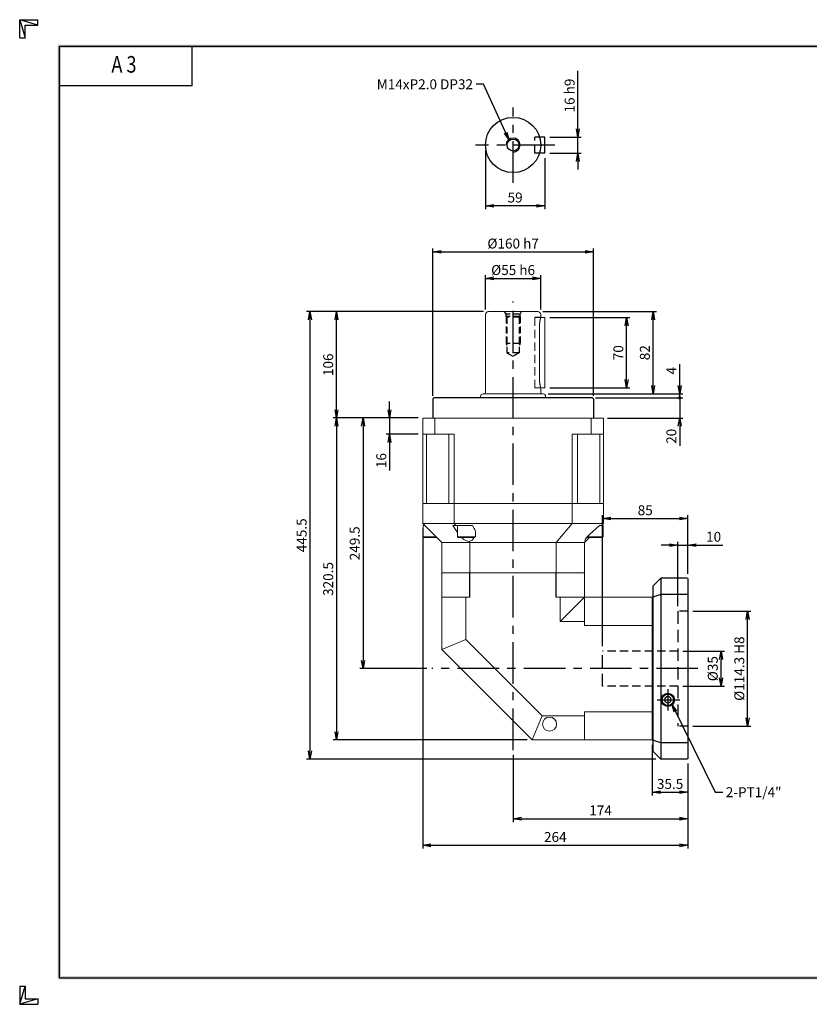
# Model space of a CAD drawing. Extents: x 0 to 1386, y 0 to 980.
# Drawn here: x 0 to 786, y 0 to 980 of the extents above; entities that cross this region are included whole.
import ezdxf
from ezdxf.enums import TextEntityAlignment as Align

# ---------------------------------------------------------------- set-up
doc = ezdxf.new("R2010")
doc.units = 0
doc.header["$LTSCALE"] = 33
doc.header["$MEASUREMENT"] = 0
doc.linetypes.add('CENTER', pattern=[2, 1.25, -0.25, 0.25, -0.25])
doc.linetypes.add('HIDDEN', pattern=[0.375, 0.25, -0.125])
doc.layers.get('0').update_dxf_attribs({"linetype": 'CONTINUOUS'})
doc.layers.get('DEFPOINTS').update_dxf_attribs({"linetype": 'CONTINUOUS'})
for name, color, linetype in [('CL', 1, 'CENTER'), ('DIM', 1, 'CONTINUOUS'), ('HL', 2, 'HIDDEN')]:
    doc.layers.add(name, color=color, linetype=linetype)
doc.styles.add('CIWHS', font='romans.shx', dxfattribs={"bigfont": 'CIWHS.shx'})
doc.styles.add('ROMANS', font='romans', dxfattribs={"width": 0.8})
doc.dimstyles.get("Standard").update_dxf_attribs({"dimtxt": 0.18, "dimasz": 0.18, "dimexe": 0.18, "dimexo": 0.0625, "dimgap": 0.09, "dimtad": 0, "dimtih": 1, "dimtoh": 1, "dimdec": 4, "dimzin": 0, "dimdsep": 46, "dimtxsty": 'Standard', "dimcen": 0.09, "dimadec": 0, "dimazin": 0, "dimtfac": 1, "dimtdec": 4, "dimtofl": 0, "dimtmove": 0, "dimatfit": 3, "dimfxl": 0, "dimtolj": 1, "dimtzin": 0, "dimarcsym": 0})
doc.dimstyles.new('STANDARD$0', dxfattribs={"dimtxt": 0.18, "dimasz": 0.18, "dimexe": 0.18, "dimexo": 0.0625, "dimgap": 0.09, "dimtad": 0, "dimtih": 1, "dimtoh": 1, "dimdec": 4, "dimzin": 0, "dimdsep": 46, "dimtxsty": 'Standard', "dimcen": 0.09, "dimadec": 0, "dimazin": 0, "dimtfac": 1, "dimtdec": 4, "dimtofl": 0, "dimtmove": 0, "dimatfit": 3, "dimfxl": 0, "dimtolj": 1, "dimtzin": 0, "dimarcsym": 0})

# ---------------------------------------------------------------- blocks, each defined once
blk = doc.blocks.new('H3')
for p, q in [((5.5, 295.37), (0, 297)), ((0, 297), (5.5, 297)), ((0, 291.5), (0, 297)), ((0, 297), (1.63, 291.5)), ((5.5, 295.37), (5.5, 297)), ((1.63, 295.37), (5.5, 295.37)), ((1.63, 291.5), (1.63, 295.37)), ((0, 291.5), (1.63, 291.5)), ((52, 277), (52, 289)), ((52, 277), (12, 277)), ((0, 5.5), (0, 0)), ((0, 0), (1.63, 5.5)), ((0, 5.5), (1.63, 5.5)), ((1.63, 5.5), (1.63, 1.63)), ((5.5, 1.63), (0, 0)), ((0, 0), (5.5, 0)), ((1.63, 1.63), (5.5, 1.63)), ((5.5, 1.63), (5.5, 0))]:
    blk.add_line(p, q)
at = {"layer": 'DIM', "color": 1}
for p, q in [((12, 289), (412, 289)), ((12, 8), (12, 289)), ((12, 8), (412, 8))]:
    blk.add_line(p, q, dxfattribs=at)
for points in [[(11.5, 289.5), (11.5, 288.5), (412.5, 289.5), (412.5, 288.5)], [(12.5, 8.5), (11.5, 7.5), (12.5, 288.5), (11.5, 289.5)], [(11.5, 7.5), (11.5, 8.5), (412.5, 7.5), (412.5, 8.5)]]:
    blk.add_trace(points, dxfattribs=at)
at = {"style": 'ROMANS', "width": 0.8}
blk.add_text('A 3', height=5, dxfattribs=at).set_placement((31.45, 282.88), align=Align.MIDDLE)
blk = doc.blocks.new('_OPEN')
at = {"color": 0, "linetype": 'ByBlock'}
for p, q in [((-1, 0.17), (0, 0)), ((0, 0), (-1, -0.17)), ((0, 0), (-1, 0))]:
    blk.add_line(p, q, dxfattribs=at)
blk = doc.blocks.new('*D8')
at = {"layer": 'DEFPOINTS', "color": 0}
for p in [(518.62, 722.62), (463.62, 686.62), (518.62, 686.62)]:
    blk.add_point(p, dxfattribs=at)
at = {"layer": 'DIM', "color": 0, "linetype": 'ByBlock', "lineweight": -2}
for p, q in [((463.62, 691.57), (463.62, 725.92)), ((518.62, 691.57), (518.62, 725.92)), ((471.87, 722.62), (510.37, 722.62))]:
    blk.add_line(p, q, dxfattribs=at)
at = {"layer": 'DIM', "color": 0, "lineweight": -2, "xscale": 8.25, "yscale": 8.25, "zscale": 8.25, "rotation": 180}
blk.add_blockref('_OPEN', (463.62, 722.62), dxfattribs=at)
at = {"layer": 'DIM', "color": 0, "lineweight": -2, "xscale": 8.25, "yscale": 8.25, "zscale": 8.25}
blk.add_blockref('_OPEN', (518.62, 722.62), dxfattribs=at)
at = {"layer": 'DIM', "color": 0, "insert": (491.12, 730.87), "char_height": 9.9, "attachment_point": 5}
blk.add_mtext('\\A1;%%C55 h6', dxfattribs=at)
blk = doc.blocks.new('*D9')
at = {"layer": 'DEFPOINTS', "color": 0}
for p in [(571.12, 749.02), (411.12, 600.62), (571.12, 600.62)]:
    blk.add_point(p, dxfattribs=at)
at = {"layer": 'DIM', "color": 0, "linetype": 'ByBlock', "lineweight": -2}
for p, q in [((411.12, 605.57), (411.12, 752.32)), ((419.37, 749.02), (562.87, 749.02)), ((571.12, 605.57), (571.12, 752.32))]:
    blk.add_line(p, q, dxfattribs=at)
at = {"layer": 'DIM', "color": 0, "lineweight": -2, "xscale": 8.25, "yscale": 8.25, "zscale": 8.25, "rotation": 180}
blk.add_blockref('_OPEN', (411.12, 749.02), dxfattribs=at)
at = {"layer": 'DIM', "color": 0, "lineweight": -2, "xscale": 8.25, "yscale": 8.25, "zscale": 8.25}
blk.add_blockref('_OPEN', (571.12, 749.02), dxfattribs=at)
at = {"layer": 'DIM', "color": 0, "insert": (491.12, 757.27), "char_height": 9.9, "attachment_point": 5}
blk.add_mtext('\\A1;%%C160 h7', dxfattribs=at)
blk = doc.blocks.new('*D10')
at = {"layer": 'DEFPOINTS', "color": 0}
for p in [(522.62, 683.62), (604.12, 683.62), (522.62, 613.62)]:
    blk.add_point(p, dxfattribs=at)
at = {"layer": 'DIM', "color": 0, "linetype": 'ByBlock', "lineweight": -2}
for p, q in [((527.57, 683.62), (607.42, 683.62)), ((604.12, 621.87), (604.12, 675.37)), ((527.57, 613.62), (607.42, 613.62))]:
    blk.add_line(p, q, dxfattribs=at)
at = {"layer": 'DIM', "color": 0, "lineweight": -2, "xscale": 8.25, "yscale": 8.25, "zscale": 8.25}
for p, rotation in [((604.12, 683.62), 90), ((604.12, 613.62), 270)]:
    blk.add_blockref('_OPEN', p, dxfattribs=dict(at, rotation=rotation))
at = {"layer": 'DIM', "color": 0, "insert": (595.87, 648.62), "char_height": 9.9, "attachment_point": 5, "rotation": 90}
blk.add_mtext('\\A1;70', dxfattribs=at)
blk = doc.blocks.new('*D11')
at = {"layer": 'DEFPOINTS', "color": 0}
for p in [(515.62, 689.62), (630.52, 689.62), (521.02, 607.62)]:
    blk.add_point(p, dxfattribs=at)
at = {"layer": 'DIM', "color": 0, "linetype": 'ByBlock', "lineweight": -2}
for p, q in [((520.57, 689.62), (633.82, 689.62)), ((630.52, 615.87), (630.52, 681.37)), ((525.97, 607.62), (633.82, 607.62))]:
    blk.add_line(p, q, dxfattribs=at)
at = {"layer": 'DIM', "color": 0, "lineweight": -2, "xscale": 8.25, "yscale": 8.25, "zscale": 8.25}
for p, rotation in [((630.52, 689.62), 90), ((630.52, 607.62), 270)]:
    blk.add_blockref('_OPEN', p, dxfattribs=dict(at, rotation=rotation))
at = {"layer": 'DIM', "color": 0, "insert": (622.27, 648.62), "char_height": 9.9, "attachment_point": 5, "rotation": 90}
blk.add_mtext('\\A1;82', dxfattribs=at)
blk = doc.blocks.new('*D3')
at = {"layer": 'DEFPOINTS', "color": 0}
for p in [(401.62, 583.62), (368.12, 567.62), (401.62, 567.62)]:
    blk.add_point(p, dxfattribs=at)
at = {"layer": 'DIM', "color": 0, "linetype": 'ByBlock', "lineweight": -2}
for p, q in [((368.12, 591.87), (368.12, 600.12)), ((396.67, 583.62), (364.82, 583.62)), ((368.12, 583.62), (368.12, 567.62)), ((396.67, 567.62), (364.82, 567.62)), ((368.12, 559.37), (368.12, 531.32))]:
    blk.add_line(p, q, dxfattribs=at)
at = {"layer": 'DIM', "color": 0, "lineweight": -2, "xscale": 8.25, "yscale": 8.25, "zscale": 8.25}
for p, rotation in [((368.12, 583.62), 270), ((368.12, 567.62), 90)]:
    blk.add_blockref('_OPEN', p, dxfattribs=dict(at, rotation=rotation))
at = {"layer": 'DIM', "color": 0, "insert": (359.87, 541.22), "char_height": 9.9, "attachment_point": 5, "rotation": 90}
blk.add_mtext('\\A1;16', dxfattribs=at)
blk = doc.blocks.new('*D4')
at = {"layer": 'DEFPOINTS', "color": 0}
for p in [(315.32, 689.62), (466.62, 689.62), (401.62, 583.62)]:
    blk.add_point(p, dxfattribs=at)
at = {"layer": 'DIM', "color": 0, "linetype": 'ByBlock', "lineweight": -2}
for p, q in [((461.67, 689.62), (312.02, 689.62)), ((315.32, 591.87), (315.32, 681.37)), ((396.67, 583.62), (312.02, 583.62))]:
    blk.add_line(p, q, dxfattribs=at)
at = {"layer": 'DIM', "color": 0, "lineweight": -2, "xscale": 8.25, "yscale": 8.25, "zscale": 8.25}
for p, rotation in [((315.32, 689.62), 90), ((315.32, 583.62), 270)]:
    blk.add_blockref('_OPEN', p, dxfattribs=dict(at, rotation=rotation))
at = {"layer": 'DIM', "color": 0, "insert": (307.07, 636.62), "char_height": 9.9, "attachment_point": 5, "rotation": 90}
blk.add_mtext('\\A1;106', dxfattribs=at)
blk = doc.blocks.new('*D5')
at = {"layer": 'DEFPOINTS', "color": 0}
for p in [(401.62, 583.62), (341.72, 334.12), (410.12, 334.12)]:
    blk.add_point(p, dxfattribs=at)
at = {"layer": 'DIM', "color": 0, "linetype": 'ByBlock', "lineweight": -2}
for p, q in [((396.67, 583.62), (338.42, 583.62)), ((341.72, 575.37), (341.72, 342.37)), ((405.17, 334.12), (338.42, 334.12))]:
    blk.add_line(p, q, dxfattribs=at)
at = {"layer": 'DIM', "color": 0, "lineweight": -2, "xscale": 8.25, "yscale": 8.25, "zscale": 8.25}
for p, rotation in [((341.72, 583.62), 90), ((341.72, 334.12), 270)]:
    blk.add_blockref('_OPEN', p, dxfattribs=dict(at, rotation=rotation))
at = {"layer": 'DIM', "color": 0, "insert": (333.47, 458.87), "char_height": 9.9, "attachment_point": 5, "rotation": 90}
blk.add_mtext('\\A1;249.5', dxfattribs=at)
blk = doc.blocks.new('*D6')
at = {"layer": 'DEFPOINTS', "color": 0}
for p in [(401.62, 583.62), (315.32, 263.12), (510.12, 263.12)]:
    blk.add_point(p, dxfattribs=at)
at = {"layer": 'DIM', "color": 0, "linetype": 'ByBlock', "lineweight": -2}
for p, q in [((396.67, 583.62), (312.02, 583.62)), ((315.32, 575.37), (315.32, 271.37)), ((505.17, 263.12), (312.02, 263.12))]:
    blk.add_line(p, q, dxfattribs=at)
at = {"layer": 'DIM', "color": 0, "lineweight": -2, "xscale": 8.25, "yscale": 8.25, "zscale": 8.25}
for p, rotation in [((315.32, 583.62), 90), ((315.32, 263.12), 270)]:
    blk.add_blockref('_OPEN', p, dxfattribs=dict(at, rotation=rotation))
at = {"layer": 'DIM', "color": 0, "insert": (307.07, 423.37), "char_height": 9.9, "attachment_point": 5, "rotation": 90}
blk.add_mtext('\\A1;320.5', dxfattribs=at)
blk = doc.blocks.new('*D7')
at = {"layer": 'DEFPOINTS', "color": 0}
for p in [(466.62, 689.62), (288.92, 244.12), (638.12, 244.12)]:
    blk.add_point(p, dxfattribs=at)
at = {"layer": 'DIM', "color": 0, "linetype": 'ByBlock', "lineweight": -2}
for p, q in [((461.67, 689.62), (285.62, 689.62)), ((288.92, 681.37), (288.92, 252.37)), ((633.17, 244.12), (285.62, 244.12))]:
    blk.add_line(p, q, dxfattribs=at)
at = {"layer": 'DIM', "color": 0, "lineweight": -2, "xscale": 8.25, "yscale": 8.25, "zscale": 8.25}
for p, rotation in [((288.92, 689.62), 90), ((288.92, 244.12), 270)]:
    blk.add_blockref('_OPEN', p, dxfattribs=dict(at, rotation=rotation))
at = {"layer": 'DIM', "color": 0, "insert": (280.67, 466.87), "char_height": 9.9, "attachment_point": 5, "rotation": 90}
blk.add_mtext('\\A1;445.5', dxfattribs=at)
blk = doc.blocks.new('*D12')
at = {"layer": 'DEFPOINTS', "color": 0}
for p in [(629.62, 263.12), (665.12, 244.62), (665.12, 211.12)]:
    blk.add_point(p, dxfattribs=at)
at = {"layer": 'DIM', "color": 0, "linetype": 'ByBlock', "lineweight": -2}
for p, q in [((629.62, 258.17), (629.62, 207.82)), ((665.12, 239.67), (665.12, 207.82)), ((637.87, 211.12), (656.87, 211.12))]:
    blk.add_line(p, q, dxfattribs=at)
at = {"layer": 'DIM', "color": 0, "lineweight": -2, "xscale": 8.25, "yscale": 8.25, "zscale": 8.25, "rotation": 180}
blk.add_blockref('_OPEN', (629.62, 211.12), dxfattribs=at)
at = {"layer": 'DIM', "color": 0, "lineweight": -2, "xscale": 8.25, "yscale": 8.25, "zscale": 8.25}
blk.add_blockref('_OPEN', (665.12, 211.12), dxfattribs=at)
at = {"layer": 'DIM', "color": 0, "insert": (647.37, 219.37), "char_height": 9.9, "attachment_point": 5}
blk.add_mtext('\\A1;35.5', dxfattribs=at)
blk = doc.blocks.new('*D13')
at = {"layer": 'DEFPOINTS', "color": 0}
for p in [(491.12, 253.12), (665.12, 244.62), (665.12, 184.72)]:
    blk.add_point(p, dxfattribs=at)
at = {"layer": 'DIM', "color": 0, "linetype": 'ByBlock', "lineweight": -2}
for p, q in [((491.12, 248.17), (491.12, 181.42)), ((665.12, 239.67), (665.12, 181.42)), ((499.37, 184.72), (656.87, 184.72))]:
    blk.add_line(p, q, dxfattribs=at)
at = {"layer": 'DIM', "color": 0, "lineweight": -2, "xscale": 8.25, "yscale": 8.25, "zscale": 8.25, "rotation": 180}
blk.add_blockref('_OPEN', (491.12, 184.72), dxfattribs=at)
at = {"layer": 'DIM', "color": 0, "lineweight": -2, "xscale": 8.25, "yscale": 8.25, "zscale": 8.25}
blk.add_blockref('_OPEN', (665.12, 184.72), dxfattribs=at)
at = {"layer": 'DIM', "color": 0, "insert": (578.12, 192.97), "char_height": 9.9, "attachment_point": 5}
blk.add_mtext('\\A1;174', dxfattribs=at)
blk = doc.blocks.new('*D14')
at = {"layer": 'DEFPOINTS', "color": 0}
for p in [(401.12, 478.62), (665.12, 244.62), (665.12, 158.32)]:
    blk.add_point(p, dxfattribs=at)
at = {"layer": 'DIM', "color": 0, "linetype": 'ByBlock', "lineweight": -2}
for p, q in [((401.12, 473.67), (401.12, 155.02)), ((665.12, 239.67), (665.12, 155.02)), ((409.37, 158.32), (656.87, 158.32))]:
    blk.add_line(p, q, dxfattribs=at)
at = {"layer": 'DIM', "color": 0, "lineweight": -2, "xscale": 8.25, "yscale": 8.25, "zscale": 8.25, "rotation": 180}
blk.add_blockref('_OPEN', (401.12, 158.32), dxfattribs=at)
at = {"layer": 'DIM', "color": 0, "lineweight": -2, "xscale": 8.25, "yscale": 8.25, "zscale": 8.25}
blk.add_blockref('_OPEN', (665.12, 158.32), dxfattribs=at)
at = {"layer": 'DIM', "color": 0, "insert": (533.12, 166.57), "char_height": 9.9, "attachment_point": 5}
blk.add_mtext('\\A1;264', dxfattribs=at)
blk = doc.blocks.new('*D15')
at = {"layer": 'DEFPOINTS', "color": 0}
for p in [(665.12, 391.27), (724.52, 391.27), (665.12, 276.97)]:
    blk.add_point(p, dxfattribs=at)
at = {"layer": 'DIM', "color": 0, "linetype": 'ByBlock', "lineweight": -2}
for p, q in [((670.07, 391.27), (727.82, 391.27)), ((724.52, 285.22), (724.52, 383.02)), ((670.07, 276.97), (727.82, 276.97))]:
    blk.add_line(p, q, dxfattribs=at)
at = {"layer": 'DIM', "color": 0, "lineweight": -2, "xscale": 8.25, "yscale": 8.25, "zscale": 8.25}
for p, rotation in [((724.52, 391.27), 90), ((724.52, 276.97), 270)]:
    blk.add_blockref('_OPEN', p, dxfattribs=dict(at, rotation=rotation))
at = {"layer": 'DIM', "color": 0, "insert": (716.27, 334.12), "char_height": 9.9, "attachment_point": 5, "rotation": 90}
blk.add_mtext('\\A1;%%C114.3 H8', dxfattribs=at)
blk = doc.blocks.new('*D16')
at = {"layer": 'DEFPOINTS', "color": 0}
for p in [(655.12, 351.62), (698.12, 351.62), (655.12, 316.62)]:
    blk.add_point(p, dxfattribs=at)
at = {"layer": 'DIM', "color": 0, "linetype": 'ByBlock', "lineweight": -2}
for p, q in [((660.07, 351.62), (701.42, 351.62)), ((698.12, 324.87), (698.12, 343.37)), ((660.07, 316.62), (701.42, 316.62))]:
    blk.add_line(p, q, dxfattribs=at)
at = {"layer": 'DIM', "color": 0, "lineweight": -2, "xscale": 8.25, "yscale": 8.25, "zscale": 8.25}
for p, rotation in [((698.12, 351.62), 90), ((698.12, 316.62), 270)]:
    blk.add_blockref('_OPEN', p, dxfattribs=dict(at, rotation=rotation))
at = {"layer": 'DIM', "color": 0, "insert": (689.87, 334.12), "char_height": 9.9, "attachment_point": 5, "rotation": 90}
blk.add_mtext('\\A1;%%C35', dxfattribs=at)
blk = doc.blocks.new('*D17')
at = {"layer": 'DEFPOINTS', "color": 0}
for p in [(665.12, 457.12), (665.12, 423.62), (655.12, 391.27)]:
    blk.add_point(p, dxfattribs=at)
at = {"layer": 'DIM', "color": 0, "linetype": 'ByBlock', "lineweight": -2}
for p, q in [((646.87, 457.12), (638.62, 457.12)), ((655.12, 396.22), (655.12, 460.42)), ((655.12, 457.12), (665.12, 457.12)), ((665.12, 428.57), (665.12, 460.42)), ((673.37, 457.12), (699.77, 457.12))]:
    blk.add_line(p, q, dxfattribs=at)
at = {"layer": 'DIM', "color": 0, "lineweight": -2, "xscale": 8.25, "yscale": 8.25, "zscale": 8.25}
blk.add_blockref('_OPEN', (655.12, 457.12), dxfattribs=at)
at = {"layer": 'DIM', "color": 0, "lineweight": -2, "xscale": 8.25, "yscale": 8.25, "zscale": 8.25, "rotation": 180}
blk.add_blockref('_OPEN', (665.12, 457.12), dxfattribs=at)
at = {"layer": 'DIM', "color": 0, "insert": (690.7, 465.37), "char_height": 9.9, "attachment_point": 5}
blk.add_mtext('\\A1;10', dxfattribs=at)
blk = doc.blocks.new('*D18')
at = {"layer": 'DEFPOINTS', "color": 0}
for p in [(665.12, 483.52), (665.12, 423.62), (580.12, 351.62)]:
    blk.add_point(p, dxfattribs=at)
at = {"layer": 'DIM', "color": 0, "linetype": 'ByBlock', "lineweight": -2}
for p, q in [((580.12, 356.57), (580.12, 486.82)), ((588.37, 483.52), (656.87, 483.52)), ((665.12, 428.57), (665.12, 486.82))]:
    blk.add_line(p, q, dxfattribs=at)
at = {"layer": 'DIM', "color": 0, "lineweight": -2, "xscale": 8.25, "yscale": 8.25, "zscale": 8.25, "rotation": 180}
blk.add_blockref('_OPEN', (580.12, 483.52), dxfattribs=at)
at = {"layer": 'DIM', "color": 0, "lineweight": -2, "xscale": 8.25, "yscale": 8.25, "zscale": 8.25}
blk.add_blockref('_OPEN', (665.12, 483.52), dxfattribs=at)
at = {"layer": 'DIM', "color": 0, "insert": (622.62, 491.77), "char_height": 9.9, "attachment_point": 5}
blk.add_mtext('\\A1;85', dxfattribs=at)
blk = doc.blocks.new('*D20')
at = {"layer": 'DEFPOINTS', "color": 0}
for p in [(522.62, 863.33), (522.62, 847.33), (555.62, 847.33)]:
    blk.add_point(p, dxfattribs=at)
at = {"layer": 'DIM', "color": 0, "linetype": 'ByBlock', "lineweight": -2}
for p, q in [((555.62, 871.58), (555.62, 929.33)), ((527.57, 863.33), (558.92, 863.33)), ((555.62, 847.33), (555.62, 863.33)), ((527.57, 847.33), (558.92, 847.33)), ((555.62, 839.08), (555.62, 830.83))]:
    blk.add_line(p, q, dxfattribs=at)
at = {"layer": 'DIM', "color": 0, "lineweight": -2, "xscale": 8.25, "yscale": 8.25, "zscale": 8.25}
for p, rotation in [((555.62, 863.33), 270), ((555.62, 847.33), 90)]:
    blk.add_blockref('_OPEN', p, dxfattribs=dict(at, rotation=rotation))
at = {"layer": 'DIM', "color": 0, "insert": (547.37, 904.58), "char_height": 9.9, "attachment_point": 5, "rotation": 90}
blk.add_mtext('\\A1;16 h9', dxfattribs=at)
blk = doc.blocks.new('*D21')
at = {"layer": 'DEFPOINTS', "color": 0}
for p in [(463.62, 855.33), (522.62, 847.33), (463.62, 794.83)]:
    blk.add_point(p, dxfattribs=at)
at = {"layer": 'DIM', "color": 0, "linetype": 'ByBlock', "lineweight": -2}
for p, q in [((463.62, 850.38), (463.62, 791.53)), ((522.62, 842.38), (522.62, 791.53)), ((514.37, 794.83), (471.87, 794.83))]:
    blk.add_line(p, q, dxfattribs=at)
at = {"layer": 'DIM', "color": 0, "lineweight": -2, "xscale": 8.25, "yscale": 8.25, "zscale": 8.25, "rotation": 180}
blk.add_blockref('_OPEN', (463.62, 794.83), dxfattribs=at)
at = {"layer": 'DIM', "color": 0, "lineweight": -2, "xscale": 8.25, "yscale": 8.25, "zscale": 8.25}
blk.add_blockref('_OPEN', (522.62, 794.83), dxfattribs=at)
at = {"layer": 'DIM', "color": 0, "insert": (493.12, 803.08), "char_height": 9.9, "attachment_point": 5}
blk.add_mtext('\\A1;59', dxfattribs=at)

msp = doc.modelspace()

# ---------------------------------------------------------------- linework, layer by layer
for p, q in [((522.6212, 863.3292), (517.4318, 863.3292)), ((522.6212, 847.3292), (522.6212, 863.3292)), ((522.6212, 847.3292), (517.4318, 847.3292)), ((412.1212, 603.6155), (411.1212, 602.6155)), ((411.1212, 602.6155), (411.1212, 583.6155)), ((570.1212, 603.6155), (412.1212, 603.6155)), ((571.1212, 602.6155), (570.1212, 603.6155)), ((571.1212, 602.6155), (571.1212, 583.6155)), ((448.1328, 405.1155), (448.1328, 429.6155)), ((534.1095, 405.1155), (534.1095, 429.6155)), ((630.1212, 416.1155), (638.1212, 424.1155)), ((664.6212, 424.1155), (638.1212, 424.1155)), ((638.1212, 424.1155), (638.1212, 244.1155)), ((664.6212, 424.1155), (665.1212, 423.6155)), ((665.1212, 423.6155), (665.1212, 244.6155)), ((630.1212, 416.1155), (630.1212, 252.1155)), ((629.6212, 405.1155), (629.6212, 263.1155)), ((629.6212, 405.1155), (630.1212, 405.1155)), ((638.1212, 408.0901), (630.1212, 405.1665)), ((665.1212, 408.0901), (638.1212, 408.0901)), ((645.1212, 306.5778), (642.1212, 304.8459)), ((642.1212, 304.8459), (642.1212, 301.3815)), ((648.1212, 304.8459), (645.1212, 306.5778)), ((648.1212, 301.3815), (648.1212, 304.8459)), ((642.1212, 301.3815), (645.1212, 299.6495)), ((645.1212, 299.6495), (648.1212, 301.3815)), ((629.6212, 263.1155), (630.1212, 263.1155)), ((638.1212, 260.1408), (630.1212, 263.0644)), ((665.1212, 260.1408), (638.1212, 260.1408)), ((630.1212, 252.1155), (638.1212, 244.1155)), ((664.6212, 244.1155), (638.1212, 244.1155)), ((665.1212, 244.6155), (664.6212, 244.1155))]:
    msp.add_line(p, q)
at = {"lineweight": 15}
for p, q in [((463.6212, 686.6155), (463.6212, 609.1155)), ((466.6212, 689.6155), (515.6212, 689.6155)), ((518.6212, 683.6155), (518.6212, 686.6155)), ((522.6212, 683.6155), (518.6212, 683.6155)), ((522.6212, 683.6155), (522.6212, 675.6155)), ((517.4318, 675.6155), (517.4318, 621.6155)), ((522.6212, 675.6155), (522.6212, 621.6155)), ((522.6212, 621.6155), (522.6212, 613.6155)), ((518.6212, 613.6155), (522.6212, 613.6155)), ((518.6212, 609.1155), (518.6212, 613.6155)), ((458.7212, 605.1155), (458.7212, 603.6155)), ((461.2212, 607.6155), (521.0212, 607.6155)), ((523.5212, 603.6155), (523.5212, 605.1155))]:
    msp.add_line(p, q, dxfattribs=at)
at = {"lineweight": 0}
msp.add_line((517.4318, 621.6155), (517.4318, 675.6155), dxfattribs=at)
at = {"color": 7, "linetype": 'Continuous', "lineweight": 15}
for p, q in [((401.6211, 583.6155), (401.1211, 583.1155)), ((401.1211, 499.1155), (401.1211, 583.1155)), ((401.6211, 583.6155), (580.6212, 583.6155)), ((413.2687, 583.6155), (413.2687, 567.6155)), ((568.9736, 567.6155), (568.9736, 583.6155)), ((581.1212, 583.1155), (580.6212, 583.6155)), ((581.1212, 583.1155), (581.1212, 499.1155)), ((401.1211, 568.1155), (401.6211, 567.6155)), ((432.3313, 567.6155), (401.6211, 567.6155)), ((404.7588, 498.6155), (404.7588, 567.6155)), ((427.1072, 567.6155), (427.1072, 498.6155)), ((432.3313, 567.6155), (432.3313, 478.6155)), ((549.911, 478.6155), (549.911, 567.6155)), ((580.6212, 567.6155), (549.911, 567.6155)), ((555.1351, 498.6155), (555.1351, 567.6155)), ((577.4835, 567.6155), (577.4835, 498.6155)), ((581.1212, 568.1155), (580.6212, 567.6155)), ((401.1211, 499.1155), (401.6211, 498.6155)), ((401.6211, 498.6155), (401.1211, 498.1155)), ((401.1211, 498.1155), (401.1211, 478.6155)), ((401.6211, 498.6155), (580.6212, 498.6155)), ((581.1212, 499.1155), (580.6212, 498.6155)), ((581.1212, 498.1155), (580.6212, 498.6155)), ((581.1212, 498.1155), (581.1212, 478.6155)), ((401.1211, 478.6155), (581.1212, 478.6155)), ((401.1211, 478.6155), (420.1211, 459.6155)), ((401.5808, 476.6155), (401.5808, 465.3155)), ((403.1212, 476.6155), (401.5808, 476.6155)), ((450.7066, 476.6155), (431.0614, 476.6155)), ((435.6211, 469.5751), (431.0614, 476.6155)), ((432.3313, 478.6155), (433.9946, 476.6155)), ((435.6211, 476.6155), (435.6211, 465.3155)), ((452.4154, 473.6558), (450.7066, 476.6155)), ((549.911, 478.6155), (534.1095, 459.6155)), ((567.1615, 467.7133), (577.1477, 476.6155)), ((580.6615, 476.6155), (577.1477, 476.6155)), ((581.1212, 478.6155), (579.1211, 476.6155)), ((580.6615, 465.3155), (580.6615, 476.6155)), ((401.5808, 465.3155), (402.7932, 464.6155)), ((414.4211, 465.3155), (401.5808, 465.3155)), ((415.1212, 464.6155), (402.7932, 464.6155)), ((435.6211, 465.3155), (436.8336, 464.6155)), ((453.6211, 465.3155), (435.6211, 465.3155)), ((452.3919, 464.6155), (436.8336, 464.6155)), ((452.4087, 464.6155), (453.6211, 465.3155)), ((453.6211, 465.3155), (453.6211, 469.1558)), ((567.1211, 464.6155), (562.1212, 459.6155)), ((579.4491, 464.6155), (564.2126, 464.6155)), ((580.6615, 465.3155), (564.7826, 465.3155)), ((579.4491, 464.6155), (580.6615, 465.3155)), ((420.1211, 459.6155), (562.1212, 459.6155)), ((420.1211, 430.1155), (420.1211, 459.6155)), ((447.335, 460.5748), (448.1328, 459.6155)), ((448.1328, 429.6155), (448.1328, 459.6155)), ((534.1095, 429.6155), (534.1095, 459.6155)), ((562.1212, 430.1155), (562.1212, 459.6155)), ((420.6211, 429.6155), (420.1211, 430.1155)), ((561.8212, 429.6155), (420.4212, 429.6155)), ((562.1212, 430.1155), (561.6212, 429.6155))]:
    msp.add_line(p, q, dxfattribs=at)
at = {"linetype": 'Continuous', "lineweight": 15}
for p, q in [((420.4212, 429.6155), (420.1212, 429.3155)), ((420.1212, 353.1155), (420.1212, 429.3155)), ((561.8212, 429.6155), (562.1212, 429.3155)), ((562.1212, 377.1039), (562.1212, 429.3155)), ((420.1212, 405.1155), (448.1328, 405.1155)), ((444.1212, 363.0566), (444.1212, 405.1155)), ((534.1095, 405.1155), (629.3212, 405.1155)), ((538.1212, 405.1155), (538.1212, 381.1155)), ((538.1212, 381.1155), (562.1212, 405.1155)), ((629.6212, 404.8155), (629.3212, 405.1155)), ((538.1212, 381.1155), (562.1212, 381.1155)), ((562.1212, 377.1039), (629.6212, 377.1039)), ((444.1212, 363.0566), (420.1212, 353.1155)), ((520.0623, 287.1155), (444.1212, 363.0566)), ((420.1212, 353.1155), (510.1212, 263.1155)), ((520.0623, 287.1155), (510.1212, 263.1155)), ((562.1212, 287.1155), (520.0623, 287.1155)), ((562.1212, 291.1271), (629.6212, 291.1271)), ((562.1212, 287.1155), (562.1212, 291.1271)), ((562.1212, 287.1155), (562.1212, 263.1155)), ((510.1212, 263.1155), (629.3212, 263.1155)), ((629.6212, 263.4155), (629.3212, 263.1155))]:
    msp.add_line(p, q, dxfattribs=at)
for centre, radius in [((491.1212, 855.3292), 27.5), ((491.1212, 855.3292), 6), ((645.1212, 303.1137), 6.5785), ((645.1212, 303.1137), 5.7225)]:
    msp.add_circle(centre, radius)
msp.add_circle((527.3712, 278.9023), 7, dxfattribs=at)
at = {"color": 1}
msp.add_arc((491.1212, 855.3292), 7, 270, 180, dxfattribs=at)
at = {"lineweight": 15}
for centre, radius, start, end in [((466.6212, 686.6155), 3, 90, 180), ((515.6212, 686.6155), 3, 0, 90), ((462.1212, 609.1155), 1.5, 270, 0), ((520.1212, 609.1155), 1.5, 180, 270), ((461.2212, 605.1155), 2.5, 90, 180), ((521.0212, 605.1155), 2.5, 0, 90)]:
    msp.add_arc(centre, radius, start, end, dxfattribs=at)
at = {"color": 7, "linetype": 'Continuous', "lineweight": 15}
for start, end in [(0, 30), (287.5499933, 329.7028466)]:
    msp.add_arc((444.6212, 469.1558), 9, start, end, dxfattribs=at)
at = {"lineweight": 15}
for points, knots in [([(518.6202, 683.6123), (518.6205, 683.6133), (518.6232, 683.6225), (518.6125, 683.5858), (518.5881, 683.5012), (518.5483, 683.3619), (518.495, 683.1714), (518.4293, 682.9301), (518.3534, 682.642), (518.269, 682.3082), (518.1772, 681.9266), (518.0804, 681.4989), (517.9815, 681.0288), (517.8826, 680.5163), (517.7864, 679.9623), (517.697, 679.3759), (517.6172, 678.7643), (517.5489, 678.1286), (517.4938, 677.465), (517.4569, 676.8182), (517.4356, 676.1994), (517.4331, 675.8105), (517.4318, 675.6155)], [0, 0, 0, 0, 0.00674835, 0.06079026, 0.1113221, 0.16220269, 0.21416812, 0.26650133, 0.31764742, 0.36913049, 0.42165698, 0.47453732, 0.52750978, 0.58084143, 0.63531033, 0.69017688, 0.74351743, 0.7972463, 0.85222708, 0.90765266, 0.95369269, 1, 1, 1, 1]), ([(517.4318, 621.6155), (517.4338, 621.3693), (517.4378, 620.8747), (517.4685, 620.1748), (517.5128, 619.519), (517.5685, 618.9074), (517.6367, 618.3075), (517.7156, 617.7267), (517.8027, 617.1716), (517.8959, 616.643), (517.9936, 616.1426), (518.0928, 615.6755), (518.1905, 615.2475), (518.2845, 614.8599), (518.3722, 614.5163), (518.4494, 614.2261), (518.5139, 613.9916), (518.5647, 613.8111), (518.6004, 613.6869), (518.6194, 613.6216), (518.6195, 613.6212), (518.6195, 613.6211)], [0, 0, 0, 0, 0.0584358, 0.11742171, 0.16773485, 0.21838775, 0.27009086, 0.32214788, 0.37377251, 0.42573607, 0.47875374, 0.5321317, 0.58550943, 0.63925781, 0.69418961, 0.74953875, 0.80244082, 0.85573097, 0.91026744, 0.96524355, 1, 1, 1, 1])]:
    msp.add_open_spline(points, degree=3, knots=knots, dxfattribs=at)
at = {"lineweight": 0}
for points, knots in [([(517.4318, 675.6155), (517.4333, 675.8311), (517.4364, 676.2637), (517.4613, 676.9137), (517.501, 677.5622), (517.5555, 678.1947), (517.6221, 678.8041), (517.6991, 679.3895), (517.7854, 679.9554), (517.8788, 680.4948), (517.976, 681.0016), (518.0751, 681.4749), (518.1739, 681.9128), (518.2687, 682.3076), (518.3566, 682.6549), (518.4357, 682.9541), (518.5038, 683.2034), (518.5575, 683.3945), (518.5951, 683.5257), (518.6176, 683.6032), (518.6194, 683.6094), (518.6202, 683.6123)], [0, 0, 0, 0, 0.05118261, 0.10273381, 0.15543797, 0.20853489, 0.25971493, 0.31123965, 0.36382916, 0.41677822, 0.4693373, 0.52224756, 0.57626296, 0.6306619, 0.68415491, 0.7380317, 0.79314257, 0.84869109, 0.90071929, 0.95312797, 1, 1, 1, 1]), ([(518.6195, 613.6211), (518.62, 613.6195), (518.6219, 613.6129), (518.6096, 613.6551), (518.5824, 613.7496), (518.5393, 613.901), (518.4837, 614.1005), (518.4169, 614.3469), (518.3394, 614.6432), (518.2529, 614.9879), (518.1602, 615.3775), (518.063, 615.812), (517.9636, 616.2914), (517.865, 616.8114), (517.7706, 617.3668), (517.6826, 617.9573), (517.6034, 618.583), (517.5395, 619.2056), (517.4913, 619.8133), (517.4577, 620.4021), (517.4359, 621.0043), (517.4332, 621.4113), (517.4318, 621.6155)], [0, 0, 0, 0, 0.01625965, 0.06763798, 0.12015763, 0.17306842, 0.22366234, 0.27459426, 0.32657114, 0.3789007, 0.43105128, 0.48354743, 0.53712409, 0.59107263, 0.64457608, 0.69845728, 0.75355084, 0.80907441, 0.85608173, 0.90336653, 0.95153018, 1, 1, 1, 1])]:
    msp.add_open_spline(points, degree=3, knots=knots, dxfattribs=at)
at = {"color": 7, "linetype": 'Continuous', "lineweight": 15}
for points, knots in [([(447.335, 460.5748), (446.426, 460.8175), (444.614, 461.3014), (442.3221, 462.5568), (440.6676, 463.6789), (439.9044, 464.35), (439.6025, 464.6155)], [0, 0, 0, 0, 0.3133528, 0.62464097, 0.85151499, 1, 1, 1, 1]), ([(563.0804, 460.5748), (562.8837, 460.8177), (562.4917, 461.3021), (562.8843, 462.5546), (563.6002, 463.8132), (564.53, 465.051), (565.7038, 466.3625), (566.6756, 467.263), (567.1615, 467.7133)], [0, 0, 0, 0, 0.20060348, 0.39988522, 0.54512636, 0.6905074, 0.84524015, 1, 1, 1, 1])]:
    msp.add_open_spline(points, degree=3, knots=knots, dxfattribs=at)
at = {"layer": 'CL'}
for p, q in [((491.1212, 817.8292), (491.1212, 892.8292)), ((532.6212, 855.3292), (453.6212, 855.3292)), ((491.1212, 253.1155), (491.1212, 699.6155)), ((675.1212, 334.1155), (410.1212, 334.1155)), ((645.1212, 313.6922), (645.1212, 292.5352)), ((634.5427, 303.1137), (657.1997, 303.1137))]:
    msp.add_line(p, q, dxfattribs=at)
at = {"layer": 'DIM'}
for p, q in [((656.9212, 615.8655), (656.9212, 637.3155)), ((573.0712, 603.6155), (660.2212, 603.6155)), ((609.0712, 607.6155), (660.2212, 607.6155)), ((656.9212, 603.6155), (656.9212, 607.6155)), ((656.9212, 603.6155), (656.9212, 583.6155)), ((585.0712, 583.6155), (660.2212, 583.6155)), ((656.9212, 575.3655), (656.9212, 555.9585))]:
    msp.add_line(p, q, dxfattribs=at)
at = {"layer": 'DIM', "const_width": 1.65}
msp.add_lwpolyline([(656.0962, 603.6155, 1), (657.7462, 603.6155, 1)], format="xyb", close=True, dxfattribs=at)
at = {"layer": 'HL'}
for p, q in [((512.6212, 847.3292), (512.6212, 863.3292)), ((517.4318, 863.3292), (512.6212, 863.3292)), ((517.4318, 847.3292), (512.6212, 847.3292)), ((484.1212, 684.6204), (484.1212, 687.0174)), ((498.1212, 684.6204), (498.1212, 687.0174)), ((518.6212, 683.6225), (512.6212, 683.6225)), ((665.1212, 391.2655), (655.1212, 391.2655)), ((655.1212, 351.6155), (580.1212, 351.6155)), ((655.1212, 316.6155), (580.1212, 316.6155)), ((665.1212, 276.9655), (655.1212, 276.9655))]:
    msp.add_line(p, q, dxfattribs=at)
at = {"layer": 'HL', "ltscale": 0.8}
for p, q in [((484.1212, 687.0174), (482.6212, 689.6155)), ((498.1212, 687.0174), (484.1212, 687.0174)), ((498.1212, 687.0174), (499.6212, 689.6155)), ((498.1212, 684.6204), (484.1212, 684.6204)), ((484.1212, 684.6204), (485.0212, 684.1008)), ((497.2212, 684.1008), (485.0212, 684.1008)), ((485.0212, 684.1008), (485.0212, 648.6155)), ((498.1212, 684.6204), (497.2212, 684.1008)), ((497.2212, 684.1008), (497.2212, 648.6155)), ((498.1212, 657.6155), (484.1212, 657.6155)), ((497.2212, 648.6155), (485.0212, 648.6155)), ((485.0212, 648.6155), (491.1212, 645.0936)), ((497.2212, 648.6155), (491.1212, 645.0936))]:
    msp.add_line(p, q, dxfattribs=at)
at = {"layer": 'HL', "color": 1, "ltscale": 0.8}
for p, q in [((484.1212, 684.6204), (484.1212, 657.6155)), ((498.1212, 684.6204), (498.1212, 657.6155)), ((484.1212, 657.6155), (485.0212, 656.0566)), ((498.1212, 657.6155), (497.2212, 656.0566))]:
    msp.add_line(p, q, dxfattribs=at)
at = {"layer": 'HL', "lineweight": 0}
for p, q in [((512.6212, 683.6225), (512.6212, 613.6155)), ((512.6212, 613.6155), (518.6212, 613.6155))]:
    msp.add_line(p, q, dxfattribs=at)
at = {"layer": 'HL', "ltscale": 1.5}
for p, q in [((655.1212, 391.2655), (655.1212, 276.9655)), ((580.1212, 316.6155), (580.1212, 351.6155))]:
    msp.add_line(p, q, dxfattribs=at)
at = {"layer": 'HL', "ltscale": 0.8}
msp.add_point((491.1212, 689.6155), dxfattribs=at)
msp.add_point((491.1212, 689.6155), dxfattribs=at)
at = {"layer": 'HL'}
msp.add_point((491.1212, 689.6155), dxfattribs=at)

# ---------------------------------------------------------------- block references
at = {"xscale": 3.299999999999884, "yscale": 3.299999999999884, "zscale": 3.299999999999884}
msp.add_blockref('H3', (0, 0), dxfattribs=at)
at = {"layer": 'DIM', "xscale": 8.25, "yscale": 8.25, "zscale": 8.25}
for p, rotation in [((656.9212, 607.6155), 270), ((656.9212, 583.6155), 90)]:
    msp.add_blockref('_OPEN', p, dxfattribs=dict(at, rotation=rotation))

# ---------------------------------------------------------------- texts
at = {"layer": 'DIM', "insert": (451.2248, 910.8792), "char_height": 9.9, "attachment_point": 9, "style": 'CIWHS'}
msp.add_mtext('{\\Ftxt|c129;M14xP2.0 DP32}', dxfattribs=at)
at = {"layer": 'DIM', "char_height": 9.9, "attachment_point": 5, "rotation": 90}
for s, insert in [('\\A1;4', (648.6712, 630.7155)), ('\\A1;20', (648.6712, 565.3998))]:
    msp.add_mtext(s, dxfattribs=dict(at, insert=insert))
at = {"layer": 'DIM', "insert": (702.786, 206.1655), "char_height": 9.9, "attachment_point": 7}
msp.add_mtext('\\A1;2-PT1/4"', dxfattribs=at)

# ---------------------------------------------------------------- dimensions: what is measured, and where the dimension line sits
at = {"layer": 'DIM'}
dim = msp.add_linear_dim(base=(555.6212, 847.3292), p1=(522.6212, 863.3292), p2=(522.6212, 847.3292), angle=270, text='<> h9', dimstyle='STANDARD$0', override={"dimscale": 3.3, "dimtxt": 3, "dimasz": 2.5, "dimexe": 1, "dimexo": 1.5, "dimgap": 1, "dimtad": 1, "dimtih": 0, "dimtoh": 0, "dimdec": 3, "dimzin": 9, "dimblk1": 'OPEN', "dimblk2": 'OPEN', "dimsah": 1, "dimcen": 0, "dimtdec": 3, "dimtofl": 1, "dimatfit": 0, "dimtzin": 9, "dimarcsym": 1}, dxfattribs=at)
dim.commit()
dim.dimension.update_dxf_attribs({"geometry": '*D20', "text_midpoint": (555.6212, 904.5792), "dimtype": 160})
for base, p1, p2, picture, middle in [((463.6212, 794.8292), (522.6212, 847.3292), (463.6212, 855.3292), '*D21', (493.1212, 803.0792)), ((665.1212, 483.5155), (580.1212, 351.6155), (665.1212, 423.6155), '*D18', (622.6212, 491.7655)), ((665.1212, 158.3155), (401.1211, 478.6155), (665.1212, 244.6155), '*D14', (533.1211, 166.5655)), ((665.1212, 457.1155), (655.1212, 391.2655), (665.1212, 423.6155), '*D17', (690.6962, 465.3655)), ((665.1212, 184.7155), (491.1212, 253.1155), (665.1212, 244.6155), '*D13', (578.1212, 192.9655))]:
    dim = msp.add_linear_dim(base=base, p1=p1, p2=p2, dimstyle='STANDARD$0', override={"dimscale": 3.3, "dimtxt": 3, "dimasz": 2.5, "dimexe": 1, "dimexo": 1.5, "dimgap": 1, "dimtad": 1, "dimtih": 0, "dimtoh": 0, "dimdec": 3, "dimzin": 9, "dimblk1": 'OPEN', "dimblk2": 'OPEN', "dimsah": 1, "dimcen": 0, "dimtdec": 3, "dimtofl": 1, "dimatfit": 0, "dimtzin": 9, "dimarcsym": 1}, dxfattribs=at)
    dim.commit()
    dim.dimension.update_dxf_attribs({"geometry": picture, "text_midpoint": middle})
dim = msp.add_linear_dim(base=(571.1212, 749.0155), p1=(411.1212, 600.6155), p2=(571.1212, 600.6155), text='%%C<> h7', dimstyle='STANDARD$0', override={"dimscale": 3.3, "dimtxt": 3, "dimasz": 2.5, "dimexe": 1, "dimexo": 1.5, "dimgap": 1, "dimtad": 1, "dimtih": 0, "dimtoh": 0, "dimdec": 3, "dimzin": 9, "dimblk1": 'OPEN', "dimblk2": 'OPEN', "dimsah": 1, "dimcen": 0, "dimtdec": 3, "dimtofl": 1, "dimatfit": 0, "dimtzin": 9, "dimarcsym": 1}, dxfattribs=at)
dim.commit()
dim.dimension.update_dxf_attribs({"geometry": '*D9', "text_midpoint": (491.1212, 757.2655)})
dim = msp.add_linear_dim(base=(518.6212, 722.6155), p1=(463.6212, 686.6155), p2=(518.6212, 686.6155), text='%%C<> h6', dimstyle='STANDARD$0', override={"dimscale": 3.3, "dimtxt": 3, "dimasz": 2.5, "dimexe": 1, "dimexo": 1.5, "dimgap": 1, "dimtad": 1, "dimtih": 0, "dimtoh": 0, "dimdec": 3, "dimzin": 9, "dimblk1": 'OPEN', "dimblk2": 'OPEN', "dimsah": 1, "dimcen": 0, "dimtdec": 3, "dimtofl": 1, "dimatfit": 0, "dimtzin": 9, "dimarcsym": 1}, dxfattribs=at)
dim.commit()
dim.dimension.update_dxf_attribs({"geometry": '*D8', "text_midpoint": (491.1212, 722.6155), "dimtype": 160})
for base, p1, p2, picture, middle in [((288.9212, 244.1155), (466.6212, 689.6155), (638.1212, 244.1155), '*D7', (280.6712, 466.8655)), ((315.3212, 689.6155), (401.6212, 583.6155), (466.6212, 689.6155), '*D4', (307.0712, 636.6155)), ((630.5212, 689.6155), (521.0212, 607.6155), (515.6212, 689.6155), '*D11', (622.2712, 648.6155)), ((604.1212, 683.6155), (522.6212, 613.6155), (522.6212, 683.6155), '*D10', (595.8712, 648.6155)), ((368.1212, 567.6155), (401.6212, 583.6155), (401.6212, 567.6155), '*D3', (359.8712, 541.2155)), ((315.3212, 263.1155), (401.6212, 583.6155), (510.1212, 263.1155), '*D6', (307.0712, 423.3655)), ((341.7212, 334.1155), (401.6212, 583.6155), (410.1212, 334.1155), '*D5', (333.4712, 458.8655))]:
    dim = msp.add_linear_dim(base=base, p1=p1, p2=p2, angle=90, dimstyle='STANDARD$0', override={"dimscale": 3.3, "dimtxt": 3, "dimasz": 2.5, "dimexe": 1, "dimexo": 1.5, "dimgap": 1, "dimtad": 1, "dimtih": 0, "dimtoh": 0, "dimdec": 3, "dimzin": 9, "dimblk1": 'OPEN', "dimblk2": 'OPEN', "dimsah": 1, "dimcen": 0, "dimtdec": 3, "dimtofl": 1, "dimatfit": 0, "dimtzin": 9, "dimarcsym": 1}, dxfattribs=at)
    dim.commit()
    dim.dimension.update_dxf_attribs({"geometry": picture, "text_midpoint": middle})
for base, p1, p2, text, picture, middle in [((724.5212, 391.2655), (665.1212, 276.9655), (665.1212, 391.2655), '%%C<> H8', '*D15', (716.2712, 334.1155)), ((698.1212, 351.6155), (655.1212, 316.6155), (655.1212, 351.6155), '%%C<>', '*D16', (689.8712, 334.1155))]:
    dim = msp.add_linear_dim(base=base, p1=p1, p2=p2, angle=90, text=text, dimstyle='STANDARD$0', override={"dimscale": 3.3, "dimtxt": 3, "dimasz": 2.5, "dimexe": 1, "dimexo": 1.5, "dimgap": 1, "dimtad": 1, "dimtih": 0, "dimtoh": 0, "dimdec": 3, "dimzin": 9, "dimblk1": 'OPEN', "dimblk2": 'OPEN', "dimsah": 1, "dimcen": 0, "dimtdec": 3, "dimtofl": 1, "dimatfit": 0, "dimtzin": 9, "dimarcsym": 1}, dxfattribs=at)
    dim.commit()
    dim.dimension.update_dxf_attribs({"geometry": picture, "text_midpoint": middle})
dim = msp.add_linear_dim(base=(665.1212, 211.1155), p1=(629.6212, 263.1155), p2=(665.1212, 244.6155), dimstyle='STANDARD$0', override={"dimscale": 3.3, "dimtxt": 3, "dimasz": 2.5, "dimexe": 1, "dimexo": 1.5, "dimgap": 1, "dimtad": 1, "dimtih": 0, "dimtoh": 0, "dimdec": 3, "dimzin": 9, "dimblk1": 'OPEN', "dimblk2": 'OPEN', "dimsah": 1, "dimcen": 0, "dimtdec": 3, "dimtofl": 1, "dimatfit": 0, "dimtzin": 9, "dimarcsym": 1}, dxfattribs=at)
dim.commit()
dim.dimension.update_dxf_attribs({"geometry": '*D12', "text_midpoint": (647.3712, 211.1155), "dimtype": 160})

# ---------------------------------------------------------------- leaders
at = {"layer": 'DIM', "annotation_type": 0, "has_hookline": 1}
for points, override, hookline_direction, text_width in [([(486.7595, 860.8043), (461.7248, 915.8292), (454.2248, 915.8292)], {"dimscale": 3, "dimtxt": 3, "dimasz": 2.5, "dimexe": 1, "dimexo": 1.5, "dimgap": 1, "dimtad": 0, "dimtih": 0, "dimtoh": 0, "dimdec": 3, "dimzin": 9, "dimtxsty": 'CIWHS', "dimcen": 0, "dimtdec": 3, "dimtofl": 1, "dimatfit": 0, "dimldrblk": 'OPEN', "dimtzin": 9}, 1, 113.85), ([(649.3357, 298.0625), (692.286, 211.1155), (699.786, 211.1155)], {"dimscale": 3, "dimtxt": 3, "dimasz": 2.5, "dimexe": 1, "dimexo": 1.5, "dimgap": 1, "dimtad": 0, "dimtih": 0, "dimtoh": 0, "dimdec": 3, "dimzin": 9, "dimcen": 0, "dimtdec": 3, "dimtofl": 1, "dimatfit": 0, "dimldrblk": 'OPEN', "dimtzin": 9}, 0, 69.3)]:
    msp.add_leader(points, dimstyle='Standard', override=override, dxfattribs=dict(at, hookline_direction=hookline_direction, text_width=text_width))

doc.saveas('drawing.dxf')
